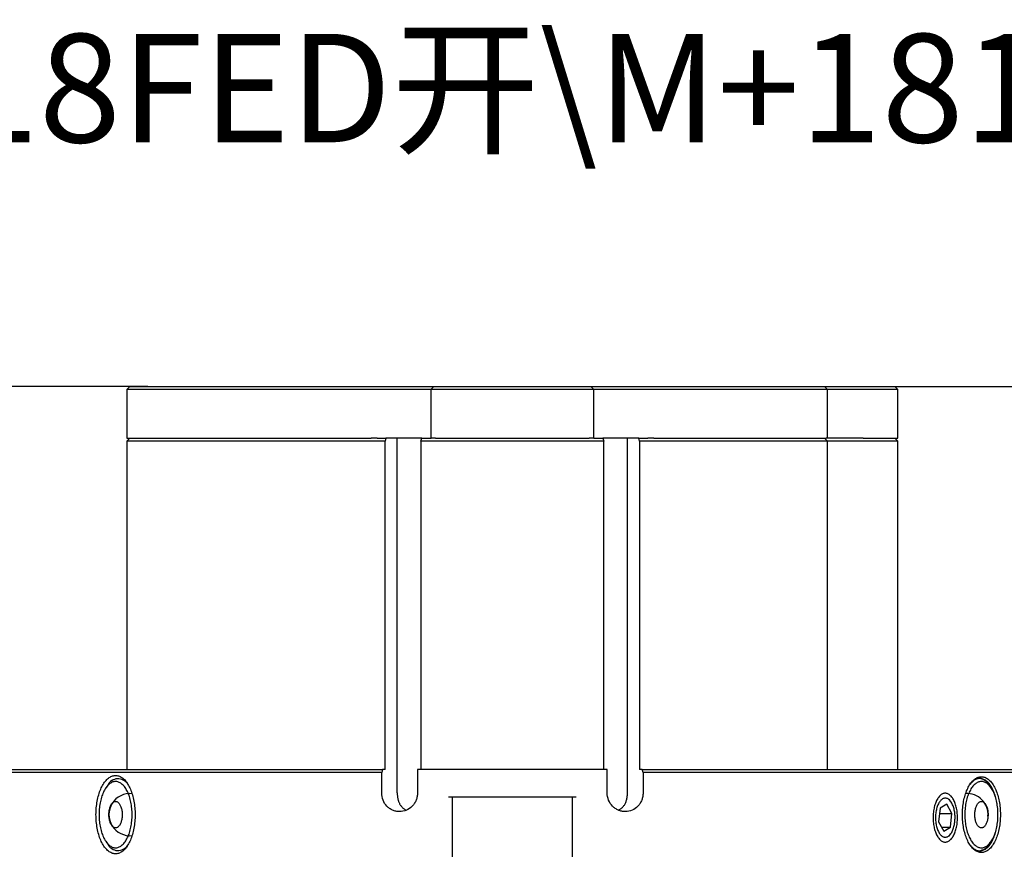
# Model space of a CAD drawing. Extents: x 0 to 532, y -1 to 746.
# Drawn here: x 193 to 233, y 26 to 60 of the extents above; entities that cross this region are included whole.
import ezdxf

# ---------------------------------------------------------------- set-up
doc = ezdxf.new("R2010")
doc.units = 0
doc.linetypes.add('SLD-实线', pattern=[0])
doc.layers.get('0').update_dxf_attribs({"linetype": 'CONTINUOUS'})
doc.layers.add('图框', color=179, linetype='SLD-实线')
doc.styles.add('SLDTEXTSTYLE0', font='锐字云字库细圆体GBK.TTF', dxfattribs={"bigfont": 'bigfont'})
doc.styles.add('SLDTEXTSTYLE1', font='锐字云字库细圆体GBK.TTF')
doc.dimstyles.new('SLDDIMSTYLE12', dxfattribs={"dimtxt": 4, "dimasz": 3, "dimexe": 0, "dimexo": 0.0625, "dimgap": 1, "dimtad": 2, "dimlfac": 2, "dimrnd": 1e-09, "dimzin": 12, "dimtxsty": 'SLDTEXTSTYLE1', "dimsah": 1, "dimcen": 0.09, "dimazin": 3, "dimtfac": 1, "dimtofl": 0, "dimtmove": 0, "dimatfit": 3, "dimtolj": 1, "dimtzin": 12})

# ---------------------------------------------------------------- blocks, each defined once
blk = doc.blocks.new('_D_47')
at = {"layer": '图框'}
for p, q in [((197.905, 45.163), (183.806, 45.163)), ((186.806, 17.513), (186.806, 45.163)), ((191.781, 17.513), (183.806, 17.513))]:
    blk.add_line(p, q, dxfattribs=at)
for points in [[(186.806, 45.163), (186.298, 42.163), (187.314, 42.163)], [(186.806, 17.513), (187.314, 20.513), (186.298, 20.513)]]:
    blk.add_solid(points, dxfattribs=at)
at = {"layer": '图框', "insert": (181.515, 26.785), "char_height": 4, "attachment_point": 1, "rotation": 90, "style": 'SLDTEXTSTYLE1'}
blk.add_mtext('55.3', dxfattribs=at)
blk = doc.blocks.new('_D_48')
at = {"layer": '图框'}
for p, q in [((224.265, 45.163), (244.989, 45.163)), ((241.989, 16.713), (241.989, 45.163)), ((231.965, 16.713), (244.989, 16.713))]:
    blk.add_line(p, q, dxfattribs=at)
for points in [[(241.989, 45.163), (241.481, 42.163), (242.497, 42.163)], [(241.989, 16.713), (242.497, 19.713), (241.481, 19.713)]]:
    blk.add_solid(points, dxfattribs=at)
at = {"layer": '图框', "insert": (236.698, 28.419), "char_height": 4, "attachment_point": 1, "rotation": 90, "style": 'SLDTEXTSTYLE1'}
blk.add_mtext('57', dxfattribs=at)
blk = doc.blocks.new('_D_49')
at = {"layer": '图框'}
for p, q in [((228.165, 45.163), (253.773, 45.163)), ((250.773, 13.513), (250.773, 45.163)), ((226.842, 13.513), (253.773, 13.513))]:
    blk.add_line(p, q, dxfattribs=at)
for points in [[(250.773, 45.163), (250.265, 42.163), (251.281, 42.163)], [(250.773, 13.513), (251.281, 16.513), (250.265, 16.513)]]:
    blk.add_solid(points, dxfattribs=at)
at = {"layer": '图框', "insert": (245.482, 24.732), "char_height": 4, "attachment_point": 1, "rotation": 90, "style": 'SLDTEXTSTYLE1'}
blk.add_mtext('63.3', dxfattribs=at)

msp = doc.modelspace()

# ---------------------------------------------------------------- linework, layer by layer
at = {"color": 7, "linetype": 'SLD-实线'}
for p, q in [((197.1598, 45.163), (197.0348, 45.038)), ((197.0348, 45.038), (197.0348, 43.013)), ((207.1686, 45.038), (197.0348, 45.038)), ((197.1598, 45.163), (207.2144, 45.163)), ((207.4999, 45.038), (207.1686, 45.038)), ((207.2144, 45.163), (207.3801, 45.163)), ((207.3801, 45.163), (208.002, 45.163)), ((208.1219, 45.038), (207.4999, 45.038)), ((208.002, 45.163), (209.772, 45.163)), ((209.647, 45.038), (208.1219, 45.038)), ((209.772, 45.163), (209.647, 45.038)), ((209.647, 45.038), (209.647, 43.013)), ((209.8472, 45.038), (209.647, 45.038)), ((209.772, 45.163), (209.8721, 45.163)), ((216.2224, 45.038), (209.8472, 45.038)), ((209.8721, 45.163), (216.1975, 45.163)), ((216.1975, 45.163), (216.2976, 45.163)), ((216.4226, 45.038), (216.2224, 45.038)), ((216.4226, 45.038), (216.2976, 45.163)), ((216.2976, 45.163), (218.0675, 45.163)), ((216.4226, 43.013), (216.4226, 45.038)), ((217.9477, 45.038), (216.4226, 45.038)), ((218.5696, 45.038), (217.9477, 45.038)), ((218.0675, 45.163), (218.6895, 45.163)), ((218.901, 45.038), (218.5696, 45.038)), ((218.6895, 45.163), (218.8551, 45.163)), ((218.8551, 45.163), (225.9645, 45.163)), ((226.0663, 45.038), (218.901, 45.038)), ((225.9645, 45.163), (225.9877, 45.163)), ((226.1127, 45.038), (225.9877, 45.163)), ((225.9877, 45.163), (227.0374, 45.163)), ((226.1127, 45.038), (226.0663, 45.038)), ((226.1127, 43.013), (226.1127, 45.038)), ((226.9749, 45.038), (226.1127, 45.038)), ((227.2377, 45.038), (226.9749, 45.038)), ((227.0374, 45.163), (227.3002, 45.163)), ((227.5901, 45.038), (227.2377, 45.038)), ((227.3002, 45.163), (227.4764, 45.163)), ((227.4764, 45.163), (228.9098, 45.163)), ((229.0348, 45.038), (227.5901, 45.038)), ((229.0348, 45.038), (228.9098, 45.163)), ((229.0348, 43.013), (229.0348, 45.038)), ((197.1598, 43.013), (197.0348, 42.888)), ((197.0348, 43.013), (207.1686, 43.013)), ((207.4172, 43.013), (207.1686, 43.013)), ((207.4172, 43.013), (207.7883, 43.013)), ((207.7883, 43.013), (207.7528, 42.888)), ((208.2563, 43.013), (207.7883, 43.013)), ((208.2563, 28.288), (208.2563, 43.013)), ((209.2745, 43.013), (208.2563, 43.013)), ((209.2389, 42.888), (209.2745, 43.013)), ((209.2745, 43.013), (209.6594, 43.013)), ((209.8472, 43.013), (209.6594, 43.013)), ((209.8472, 43.013), (216.2224, 43.013)), ((216.4102, 43.013), (216.2224, 43.013)), ((216.4102, 43.013), (216.7951, 43.013)), ((216.7951, 43.013), (216.8306, 42.888)), ((217.8133, 43.013), (216.7951, 43.013)), ((217.8133, 28.288), (217.8133, 43.013)), ((218.2812, 43.013), (217.8133, 43.013)), ((218.3168, 42.888), (218.2812, 43.013)), ((218.2812, 43.013), (218.6524, 43.013)), ((218.901, 43.013), (218.6524, 43.013)), ((218.901, 43.013), (226.0663, 43.013)), ((226.1127, 42.888), (225.9877, 43.013)), ((226.1127, 43.013), (226.0663, 43.013)), ((226.9749, 43.013), (226.1127, 43.013)), ((227.2377, 43.013), (226.9749, 43.013)), ((227.5901, 43.013), (227.2377, 43.013)), ((227.5901, 43.013), (229.0348, 43.013)), ((229.0348, 42.888), (228.9098, 43.013)), ((197.0348, 42.888), (197.0348, 29.263)), ((207.7528, 42.888), (197.0348, 42.888)), ((207.7528, 29.263), (207.7528, 42.888)), ((216.8306, 42.888), (209.2389, 42.888)), ((209.2389, 42.888), (209.2389, 29.263)), ((216.8306, 29.263), (216.8306, 42.888)), ((218.3168, 42.888), (218.3168, 29.263)), ((226.0663, 42.888), (218.3168, 42.888)), ((226.1127, 42.888), (226.0663, 42.888)), ((226.1127, 29.263), (226.1127, 42.888)), ((226.9749, 42.888), (226.1127, 42.888)), ((227.2377, 42.888), (226.9749, 42.888)), ((227.5901, 42.888), (227.2377, 42.888)), ((229.0348, 42.888), (227.5901, 42.888)), ((229.0348, 29.263), (229.0348, 42.888)), ((198.5647, 29.138), (191.5647, 29.138)), ((191.673, 29.263), (198.673, 29.263)), ((201.2968, 29.138), (198.5647, 29.138)), ((198.673, 29.263), (201.2343, 29.263)), ((201.2343, 29.263), (203.3412, 29.263)), ((203.4037, 29.138), (201.2968, 29.138)), ((203.3412, 29.263), (207.6035, 29.263)), ((207.5621, 29.138), (203.4037, 29.138)), ((207.6106, 29.138), (207.5621, 29.138)), ((207.6035, 29.263), (207.6461, 29.263)), ((207.6461, 29.263), (207.6106, 29.138)), ((207.6106, 28.288), (207.6106, 29.138)), ((207.7528, 29.263), (207.6461, 29.263)), ((209.0968, 29.263), (209.0968, 28.288)), ((216.9728, 29.263), (209.0968, 29.263)), ((216.9728, 28.288), (216.9728, 29.263)), ((218.4234, 29.263), (218.3168, 29.263)), ((218.4589, 29.138), (218.4234, 29.263)), ((218.4234, 29.263), (218.466, 29.263)), ((218.4589, 29.138), (218.4589, 28.288)), ((218.5075, 29.138), (218.4589, 29.138)), ((218.466, 29.263), (222.7284, 29.263)), ((222.6659, 29.138), (218.5075, 29.138)), ((224.7727, 29.138), (222.6659, 29.138)), ((222.7284, 29.263), (224.8352, 29.263)), ((227.5048, 29.138), (224.7727, 29.138)), ((224.8352, 29.263), (227.3965, 29.263)), ((227.3965, 29.263), (234.3965, 29.263)), ((234.5048, 29.138), (227.5048, 29.138)), ((196.24, 28.6127), (196.1678, 28.5107)), ((232.9017, 28.5107), (232.8296, 28.6127)), ((215.6798, 28.113), (210.3897, 28.113)), ((210.5348, 28.113), (210.5348, 25.638)), ((215.5348, 25.638), (215.5348, 28.113)), ((231.0693, 27.8258), (230.7934, 27.6561)), ((231.2807, 27.4327), (231.0693, 27.8258)), ((231.2388, 27.9248), (231.1648, 28.0293)), ((230.7934, 27.6561), (230.7289, 27.0933)), ((230.7678, 27.4327), (231.2807, 27.4327)), ((231.2162, 26.8699), (231.2807, 27.4327)), ((230.7289, 27.0933), (230.9403, 26.7002)), ((230.849, 26.8699), (231.2162, 26.8699)), ((230.9403, 26.7002), (231.2162, 26.8699)), ((231.1648, 26.4967), (231.2388, 26.6012)), ((196.1678, 26.2653), (196.24, 26.1633)), ((232.8296, 26.1633), (232.9017, 26.2653))]:
    msp.add_line(p, q, dxfattribs=at)
at = {"color": 7, "linetype": 'SLD-实线', "flags": 128}
for points in [[(195.7522, 27.388), (195.753, 27.4599), (195.7554, 27.5316), (195.7594, 27.6031), (195.7649, 27.6741), (195.772, 27.7446), (195.7807, 27.8144), (195.7909, 27.8833), (195.8026, 27.9513), (195.8158, 28.0182), (195.8305, 28.0838), (195.8466, 28.1481), (195.8641, 28.2109), (195.883, 28.272), (195.9032, 28.3315), (195.9247, 28.3891), (195.9475, 28.4447), (195.9715, 28.4983), (195.9966, 28.5497), (196.0229, 28.5988), (196.0502, 28.6456), (196.0785, 28.6899), (196.1078, 28.7316), (196.1379, 28.7707), (196.1689, 28.8071), (196.2007, 28.8407), (196.2332, 28.8715), (196.2663, 28.8994), (196.3, 28.9243), (196.3343, 28.9462), (196.369, 28.9651), (196.404, 28.9809), (196.4394, 28.9935), (196.475, 29.0031), (196.5109, 29.0094), (196.5468, 29.0126), (196.5827, 29.0126), (196.6186, 29.0094), (196.6544, 29.0031), (196.6901, 28.9935), (196.7255, 28.9809), (196.7605, 28.9651), (196.7952, 28.9462), (196.8295, 28.9243), (196.8632, 28.8994), (196.8963, 28.8715), (196.9288, 28.8407), (196.9606, 28.8071), (196.9916, 28.7707), (197.0217, 28.7316), (197.051, 28.6899), (197.0793, 28.6456), (197.1066, 28.5988), (197.1329, 28.5497), (197.158, 28.4983), (197.182, 28.4447), (197.2048, 28.3891), (197.2263, 28.3315), (197.2465, 28.272), (197.2654, 28.2109), (197.2829, 28.1481), (197.299, 28.0838), (197.3137, 28.0182), (197.3269, 27.9513), (197.3386, 27.8833), (197.3488, 27.8144), (197.3574, 27.7446), (197.3646, 27.6741), (197.3701, 27.6031), (197.3741, 27.5316), (197.3764, 27.4599), (197.3772, 27.388), (197.3764, 27.3161), (197.3741, 27.2444), (197.3701, 27.1729), (197.3646, 27.1019), (197.3574, 27.0314), (197.3488, 26.9616), (197.3386, 26.8927), (197.3269, 26.8247), (197.3137, 26.7578), (197.299, 26.6922), (197.2829, 26.6279), (197.2654, 26.5651), (197.2465, 26.504), (197.2263, 26.4445), (197.2048, 26.3869), (197.182, 26.3313), (197.158, 26.2777), (197.1329, 26.2263), (197.1066, 26.1772), (197.0793, 26.1304), (197.051, 26.0861), (197.0217, 26.0444), (196.9916, 26.0053), (196.9606, 25.9689), (196.9288, 25.9352), (196.8963, 25.9045), (196.8632, 25.8766), (196.8295, 25.8517), (196.7952, 25.8297), (196.7605, 25.8109), (196.7255, 25.7951), (196.6901, 25.7824), (196.6544, 25.7729), (196.6186, 25.7666), (196.5827, 25.7634), (196.5468, 25.7634), (196.5109, 25.7666), (196.475, 25.7729), (196.4394, 25.7824), (196.404, 25.7951), (196.369, 25.8109), (196.3343, 25.8297), (196.3, 25.8517), (196.2663, 25.8766), (196.2332, 25.9045), (196.2007, 25.9352), (196.1689, 25.9689), (196.1379, 26.0053), (196.1078, 26.0444), (196.0785, 26.0861), (196.0502, 26.1304), (196.0229, 26.1772), (195.9966, 26.2263), (195.9715, 26.2777), (195.9475, 26.3313), (195.9247, 26.3869), (195.9032, 26.4445), (195.883, 26.504), (195.8641, 26.5651), (195.8466, 26.6279), (195.8305, 26.6922), (195.8158, 26.7578), (195.8026, 26.8247), (195.7909, 26.8927), (195.7807, 26.9616), (195.772, 27.0314), (195.7649, 27.1019), (195.7594, 27.1729), (195.7554, 27.2444), (195.753, 27.3161), (195.7522, 27.388)], [(196.1567, 28.4946), (196.1306, 28.4542), (196.1056, 28.4114), (196.0816, 28.3661), (196.0587, 28.3187), (196.0369, 28.2691), (196.0164, 28.2175), (195.9972, 28.1639), (195.9792, 28.1086), (195.9626, 28.0516), (195.9474, 27.9931), (195.9336, 27.9333), (195.9213, 27.8721), (195.9104, 27.8099), (195.901, 27.7466), (195.8932, 27.6826), (195.8869, 27.6178), (195.8822, 27.5526), (195.879, 27.4869), (195.8774, 27.4211), (195.8774, 27.3551), (195.879, 27.2893), (195.8822, 27.2236), (195.8869, 27.1584), (195.8932, 27.0936), (195.901, 27.0296), (195.9104, 26.9663), (195.9212, 26.9041), (195.9336, 26.8429), (195.9474, 26.783), (195.9626, 26.7245), (195.9792, 26.6675), (195.9971, 26.6122), (196.0164, 26.5587), (196.0369, 26.507), (196.0586, 26.4574), (196.0815, 26.41), (196.1055, 26.3648), (196.1306, 26.3219), (196.1566, 26.2815), (196.1836, 26.2436), (196.2115, 26.2084), (196.2402, 26.1759), (196.2696, 26.1462), (196.2997, 26.1193), (196.3304, 26.0953), (196.3617, 26.0743), (196.3934, 26.0564), (196.4255, 26.0415), (196.458, 26.0297), (196.4906, 26.021), (196.5235, 26.0155), (196.5565, 26.0131), (196.5894, 26.0139), (196.6223, 26.0178), (196.6551, 26.0249), (196.6877, 26.0352), (196.72, 26.0485), (196.7519, 26.0649), (196.7834, 26.0844), (196.8144, 26.1069), (196.8448, 26.1323), (196.8746, 26.1606), (196.9037, 26.1917), (196.932, 26.2256), (196.9594, 26.2621), (196.9859, 26.3013), (197.0115, 26.3429), (197.0361, 26.387), (197.0595, 26.4333), (197.0818, 26.4818), (197.103, 26.5325), (197.1228, 26.5851), (197.1415, 26.6395), (197.1587, 26.6957), (197.1746, 26.7534), (197.1892, 26.8126), (197.2022, 26.8732), (197.2138, 26.9349), (197.224, 26.9976), (197.2326, 27.0613), (197.2396, 27.1257), (197.2451, 27.1907), (197.2491, 27.2562), (197.2515, 27.322), (197.2522, 27.3879), (197.2515, 27.4538), (197.2491, 27.5196), (197.2451, 27.5851), (197.2396, 27.6501), (197.2326, 27.7145), (197.224, 27.7782), (197.2139, 27.8409), (197.2023, 27.9027), (197.1892, 27.9632), (197.1747, 28.0224), (197.1588, 28.0802), (197.1415, 28.1363), (197.1229, 28.1908), (197.103, 28.2434), (197.0819, 28.294), (197.0596, 28.3426), (197.0361, 28.3889), (197.0116, 28.433), (196.986, 28.4746), (196.9595, 28.5138), (196.9321, 28.5503), (196.9038, 28.5842), (196.8747, 28.6153), (196.8449, 28.6436), (196.8145, 28.6691), (196.7835, 28.6915), (196.752, 28.711), (196.7201, 28.7274), (196.6878, 28.7408), (196.6552, 28.751), (196.6224, 28.7581), (196.5895, 28.7621), (196.5565, 28.7629), (196.5236, 28.7605), (196.4907, 28.755), (196.4581, 28.7463), (196.4256, 28.7345), (196.3935, 28.7197), (196.3618, 28.7017), (196.3305, 28.6807), (196.2998, 28.6568), (196.2697, 28.6299), (196.2402, 28.6002), (196.2116, 28.5677), (196.1837, 28.5325), (196.1567, 28.4946)], [(231.7173, 27.388), (231.7181, 27.4587), (231.7205, 27.5292), (231.7244, 27.5994), (231.73, 27.6692), (231.737, 27.7385), (231.7457, 27.807), (231.7558, 27.8747), (231.7675, 27.9414), (231.7807, 28.007), (231.7953, 28.0714), (231.8113, 28.1343), (231.8288, 28.1958), (231.8476, 28.2557), (231.8677, 28.3138), (231.8891, 28.37), (231.9118, 28.4243), (231.9356, 28.4764), (231.9606, 28.5264), (231.9867, 28.5741), (232.0138, 28.6194), (232.0419, 28.6622), (232.071, 28.7025), (232.1009, 28.7401), (232.1316, 28.7749), (232.1631, 28.807), (232.1953, 28.8363), (232.2281, 28.8626), (232.2614, 28.8859), (232.2953, 28.9062), (232.3296, 28.9235), (232.3642, 28.9377), (232.3991, 28.9487), (232.4342, 28.9567), (232.4695, 28.9614), (232.5048, 28.963), (232.5401, 28.9614), (232.5754, 28.9567), (232.6105, 28.9487), (232.6454, 28.9377), (232.68, 28.9235), (232.7143, 28.9062), (232.7481, 28.8859), (232.7815, 28.8626), (232.8143, 28.8363), (232.8465, 28.807), (232.878, 28.7749), (232.9087, 28.7401), (232.9386, 28.7025), (232.9677, 28.6622), (232.9958, 28.6194), (233.0229, 28.5741), (233.049, 28.5264), (233.074, 28.4764), (233.0978, 28.4243), (233.1205, 28.37), (233.1419, 28.3138), (233.162, 28.2557), (233.1808, 28.1958), (233.1983, 28.1343), (233.2143, 28.0714), (233.2289, 28.007), (233.2421, 27.9414), (233.2538, 27.8747), (233.2639, 27.807), (233.2726, 27.7385), (233.2796, 27.6692), (233.2852, 27.5994), (233.2891, 27.5292), (233.2915, 27.4587), (233.2923, 27.388), (233.2915, 27.3173), (233.2891, 27.2468), (233.2852, 27.1766), (233.2796, 27.1068), (233.2726, 27.0375), (233.2639, 26.969), (233.2538, 26.9013), (233.2421, 26.8346), (233.2289, 26.769), (233.2143, 26.7046), (233.1983, 26.6417), (233.1808, 26.5802), (233.162, 26.5203), (233.1419, 26.4622), (233.1205, 26.406), (233.0978, 26.3517), (233.074, 26.2996), (233.049, 26.2496), (233.0229, 26.2019), (232.9958, 26.1566), (232.9677, 26.1138), (232.9386, 26.0735), (232.9087, 26.0359), (232.878, 26.0011), (232.8465, 25.969), (232.8143, 25.9397), (232.7815, 25.9134), (232.7481, 25.8901), (232.7143, 25.8698), (232.68, 25.8525), (232.6454, 25.8383), (232.6105, 25.8273), (232.5754, 25.8193), (232.5401, 25.8146), (232.5048, 25.813), (232.4695, 25.8146), (232.4342, 25.8193), (232.3991, 25.8273), (232.3642, 25.8383), (232.3296, 25.8525), (232.2953, 25.8698), (232.2614, 25.8901), (232.2281, 25.9134), (232.1953, 25.9397), (232.1631, 25.969), (232.1316, 26.0011), (232.1009, 26.0359), (232.071, 26.0735), (232.0419, 26.1138), (232.0138, 26.1566), (231.9867, 26.2019), (231.9606, 26.2496), (231.9356, 26.2996), (231.9118, 26.3517), (231.8891, 26.406), (231.8677, 26.4622), (231.8476, 26.5203), (231.8288, 26.5802), (231.8113, 26.6417), (231.7953, 26.7046), (231.7807, 26.769), (231.7675, 26.8346), (231.7558, 26.9013), (231.7457, 26.969), (231.737, 27.0375), (231.73, 27.1068), (231.7244, 27.1766), (231.7205, 27.2468), (231.7181, 27.3173), (231.7173, 27.388)], [(232.0967, 28.4946), (232.0707, 28.4542), (232.0456, 28.4114), (232.0216, 28.3661), (231.9987, 28.3187), (231.977, 28.2691), (231.9565, 28.2175), (231.9372, 28.1639), (231.9193, 28.1086), (231.9027, 28.0516), (231.8875, 27.9931), (231.8737, 27.9333), (231.8613, 27.8721), (231.8505, 27.8099), (231.8411, 27.7466), (231.8333, 27.6826), (231.827, 27.6178), (231.8222, 27.5526), (231.8191, 27.4869), (231.8175, 27.4211), (231.8175, 27.3551), (231.8191, 27.2893), (231.8222, 27.2236), (231.827, 27.1584), (231.8332, 27.0936), (231.8411, 27.0296), (231.8504, 26.9663), (231.8613, 26.9041), (231.8736, 26.8429), (231.8874, 26.783), (231.9026, 26.7245), (231.9192, 26.6675), (231.9372, 26.6122), (231.9564, 26.5587), (231.9769, 26.507), (231.9987, 26.4574), (232.0216, 26.41), (232.0456, 26.3648), (232.0706, 26.3219), (232.0967, 26.2815), (232.1237, 26.2436), (232.1515, 26.2084), (232.1802, 26.1759), (232.2096, 26.1462), (232.2398, 26.1193), (232.2705, 26.0953), (232.3017, 26.0743), (232.3335, 26.0564), (232.3656, 26.0415), (232.398, 26.0297), (232.4307, 26.021), (232.4636, 26.0155), (232.4965, 26.0131), (232.5295, 26.0139), (232.5624, 26.0178), (232.5952, 26.0249), (232.6277, 26.0352), (232.66, 26.0485), (232.692, 26.0649), (232.7235, 26.0844), (232.7545, 26.1069), (232.7849, 26.1323), (232.8147, 26.1606), (232.8437, 26.1917), (232.872, 26.2256), (232.8995, 26.2621), (232.926, 26.3013), (232.9516, 26.3429), (232.9761, 26.387), (232.9996, 26.4333), (233.0219, 26.4818), (233.043, 26.5325), (233.0629, 26.5851), (233.0815, 26.6395), (233.0988, 26.6957), (233.1147, 26.7534), (233.1292, 26.8126), (233.1423, 26.8732), (233.1539, 26.9349), (233.164, 26.9976), (233.1726, 27.0613), (233.1797, 27.1257), (233.1852, 27.1907), (233.1891, 27.2562), (233.1915, 27.322), (233.1923, 27.3879), (233.1915, 27.4538), (233.1891, 27.5196), (233.1852, 27.5851), (233.1797, 27.6501), (233.1726, 27.7145), (233.164, 27.7782), (233.1539, 27.8409), (233.1423, 27.9027), (233.1293, 27.9632), (233.1147, 28.0224), (233.0988, 28.0802), (233.0816, 28.1363), (233.063, 28.1908), (233.0431, 28.2434), (233.0219, 28.294), (232.9996, 28.3426), (232.9762, 28.3889), (232.9516, 28.433), (232.9261, 28.4746), (232.8995, 28.5138), (232.8721, 28.5503), (232.8438, 28.5842), (232.8148, 28.6153), (232.785, 28.6436), (232.7546, 28.6691), (232.7236, 28.6915), (232.6921, 28.711), (232.6601, 28.7274), (232.6278, 28.7408), (232.5953, 28.751), (232.5625, 28.7581), (232.5296, 28.7621), (232.4966, 28.7629), (232.4637, 28.7605), (232.4308, 28.755), (232.3981, 28.7463), (232.3657, 28.7345), (232.3336, 28.7197), (232.3018, 28.7017), (232.2706, 28.6807), (232.2398, 28.6568), (232.2097, 28.6299), (232.1803, 28.6002), (232.1516, 28.5677), (232.1237, 28.5325), (232.0967, 28.4946)], [(233.1639, 27.7788), (233.1568, 27.8286), (233.1459, 27.8938), (233.1336, 27.958), (233.1198, 28.0211), (233.1046, 28.0827), (233.0879, 28.143), (233.0699, 28.2016), (233.0506, 28.2585), (233.03, 28.3136), (233.0082, 28.3667), (232.9852, 28.4178), (232.961, 28.4667), (232.9357, 28.5134), (232.9094, 28.5577), (232.8821, 28.5995), (232.8538, 28.6388), (232.8247, 28.6754), (232.7948, 28.7094), (232.7642, 28.7405), (232.7328, 28.7688), (232.7008, 28.7942), (232.6683, 28.8167), (232.6353, 28.8361), (232.6019, 28.8525), (232.5682, 28.8659), (232.5342, 28.8761), (232.5, 28.8832), (232.4656, 28.8871), (232.4312, 28.8879), (232.3969, 28.8855), (232.3626, 28.88), (232.3285, 28.8714), (232.2946, 28.8596), (232.261, 28.8447), (232.2278, 28.8268), (232.195, 28.8058), (232.1628, 28.7819), (232.1311, 28.755), (232.1001, 28.7253), (232.0698, 28.6927), (232.0403, 28.6574), (232.0285, 28.6422)], [(231.511, 27.263), (231.5103, 27.3198), (231.5079, 27.3764), (231.5039, 27.4326), (231.4984, 27.4883), (231.4913, 27.5433), (231.4826, 27.5974), (231.4725, 27.6505), (231.4609, 27.7023), (231.4479, 27.7528), (231.4335, 27.8017), (231.4177, 27.8489), (231.4006, 27.8943), (231.3823, 27.9377), (231.3628, 27.9789), (231.3421, 28.018), (231.3204, 28.0546), (231.2978, 28.0888), (231.2741, 28.1203), (231.2497, 28.1492), (231.2245, 28.1752), (231.1985, 28.1984), (231.172, 28.2187), (231.1449, 28.2359), (231.1174, 28.2501), (231.0896, 28.2612), (231.0615, 28.2691), (231.0332, 28.2739), (231.0048, 28.2755), (230.9764, 28.2739), (230.9481, 28.2691), (230.92, 28.2612), (230.8921, 28.2501), (230.8647, 28.2359), (230.8376, 28.2187), (230.8111, 28.1984), (230.7851, 28.1752), (230.7599, 28.1492), (230.7355, 28.1203), (230.7118, 28.0888), (230.6892, 28.0546), (230.6675, 28.018), (230.6468, 27.9789), (230.6273, 27.9377), (230.609, 27.8943), (230.5919, 27.8489), (230.5761, 27.8017), (230.5617, 27.7528), (230.5487, 27.7023), (230.5371, 27.6505), (230.527, 27.5974), (230.5183, 27.5433), (230.5112, 27.4883), (230.5057, 27.4326), (230.5017, 27.3764), (230.4993, 27.3198), (230.4985, 27.263), (230.4993, 27.2062), (230.5017, 27.1496), (230.5057, 27.0934), (230.5112, 27.0377), (230.5183, 26.9827), (230.527, 26.9286), (230.5371, 26.8755), (230.5487, 26.8237), (230.5617, 26.7732), (230.5761, 26.7243), (230.5919, 26.6771), (230.609, 26.6317), (230.6273, 26.5883), (230.6468, 26.5471), (230.6675, 26.508), (230.6892, 26.4714), (230.7118, 26.4372), (230.7355, 26.4057), (230.7599, 26.3768), (230.7851, 26.3508), (230.8111, 26.3276), (230.8376, 26.3073), (230.8647, 26.2901), (230.8921, 26.2759), (230.92, 26.2648), (230.9481, 26.2569), (230.9764, 26.2521), (231.0048, 26.2505), (231.0332, 26.2521), (231.0615, 26.2569), (231.0896, 26.2648), (231.1174, 26.2759), (231.1449, 26.2901), (231.172, 26.3073), (231.1985, 26.3276), (231.2245, 26.3508), (231.2497, 26.3768), (231.2741, 26.4057), (231.2978, 26.4372), (231.3204, 26.4714), (231.3421, 26.508), (231.3628, 26.5471), (231.3823, 26.5883), (231.4006, 26.6317), (231.4177, 26.6771), (231.4335, 26.7243), (231.4479, 26.7732), (231.4609, 26.8237), (231.4725, 26.8755), (231.4826, 26.9286), (231.4913, 26.9827), (231.4984, 27.0377), (231.5039, 27.0934), (231.5079, 27.1496), (231.5103, 27.2062), (231.511, 27.263)], [(196.4015, 27.8306), (196.4187, 27.8541), (196.4368, 27.8748), (196.4555, 27.8928), (196.4749, 27.9078), (196.4949, 27.9199), (196.5152, 27.929), (196.5358, 27.9349), (196.5565, 27.9378), (196.5774, 27.9374), (196.5981, 27.9339), (196.6186, 27.9273), (196.6389, 27.9176), (196.6587, 27.9049), (196.678, 27.8892), (196.6966, 27.8706), (196.7145, 27.8493), (196.7315, 27.8254), (196.7476, 27.7989), (196.7626, 27.77), (196.7764, 27.739), (196.7891, 27.706), (196.8005, 27.6712), (196.8105, 27.6347), (196.8192, 27.5968), (196.8263, 27.5577), (196.832, 27.5177), (196.8361, 27.4769), (196.8387, 27.4356), (196.8397, 27.394), (196.8392, 27.3524), (196.837, 27.311), (196.8333, 27.27), (196.8281, 27.2297), (196.8214, 27.1903), (196.8132, 27.1521), (196.8035, 27.1152), (196.7925, 27.0799), (196.7802, 27.0463), (196.7667, 27.0147), (196.752, 26.9852), (196.7362, 26.958), (196.7195, 26.9333), (196.7018, 26.9112), (196.6834, 26.8918), (196.6643, 26.8753), (196.6446, 26.8617), (196.6245, 26.8511), (196.604, 26.8436), (196.5833, 26.8393), (196.5625, 26.838), (196.5417, 26.8399), (196.5211, 26.845), (196.5007, 26.8531), (196.4806, 26.8644), (196.4611, 26.8786), (196.4421, 26.8957), (196.4238, 26.9157), (196.4064, 26.9383), (196.3898, 26.9636), (196.3743, 26.9912), (196.3598, 27.0212), (196.3465, 27.0532), (196.3345, 27.0872), (196.3238, 27.1229), (196.3145, 27.1601), (196.3066, 27.1986), (196.3001, 27.2382), (196.2952, 27.2786), (196.2919, 27.3197), (196.2901, 27.3612), (196.2898, 27.4028), (196.2912, 27.4444), (196.2941, 27.4856), (196.2986, 27.5262), (196.3046, 27.5661), (196.312, 27.6049), (196.321, 27.6425), (196.3313, 27.6787), (196.343, 27.7132), (196.3559, 27.7458), (196.37, 27.7763), (196.3853, 27.8047), (196.4015, 27.8306)], [(231.0953, 28.053), (231.0703, 28.0628), (231.0451, 28.0695), (231.0197, 28.0729), (230.9942, 28.0732), (230.9688, 28.0703), (230.9435, 28.0642), (230.9185, 28.0549), (230.8938, 28.0425), (230.8696, 28.027), (230.8458, 28.0086), (230.8228, 27.9871), (230.8004, 27.9628), (230.7788, 27.9358), (230.7581, 27.9061), (230.7384, 27.8738), (230.7198, 27.8392), (230.7023, 27.8022), (230.6859, 27.7632), (230.6708, 27.7221), (230.6571, 27.6793), (230.6447, 27.6348), (230.6337, 27.5889), (230.6242, 27.5416), (230.6163, 27.4933), (230.6098, 27.444), (230.6049, 27.3941), (230.6016, 27.3436), (230.5998, 27.2928), (230.5997, 27.2419), (230.6011, 27.191), (230.6042, 27.1405), (230.6088, 27.0904), (230.615, 27.041), (230.6228, 26.9925), (230.632, 26.9451), (230.6427, 26.8989), (230.6549, 26.8542), (230.6684, 26.811), (230.6833, 26.7697), (230.6994, 26.7303), (230.7167, 26.693), (230.7352, 26.6579), (230.7547, 26.6252), (230.7752, 26.5951), (230.7966, 26.5676), (230.8189, 26.5428), (230.8419, 26.5209), (230.8655, 26.5019), (230.8897, 26.4859), (230.9143, 26.473), (230.9393, 26.4632), (230.9645, 26.4565), (230.9899, 26.453), (231.0154, 26.4528), (231.0408, 26.4557), (231.066, 26.4618), (231.0911, 26.4711), (231.1158, 26.4835), (231.14, 26.499), (231.1637, 26.5174), (231.1868, 26.5389), (231.2092, 26.5632), (231.2308, 26.5902), (231.2515, 26.6199), (231.2712, 26.6522), (231.2898, 26.6868), (231.3073, 26.7238), (231.3237, 26.7628), (231.3387, 26.8038), (231.3525, 26.8467), (231.3649, 26.8912), (231.3759, 26.9371), (231.3853, 26.9844), (231.3933, 27.0327), (231.3998, 27.082), (231.4047, 27.1319), (231.408, 27.1824), (231.4098, 27.2332), (231.4099, 27.2841), (231.4084, 27.335), (231.4054, 27.3855), (231.4008, 27.4356), (231.3946, 27.4849), (231.3868, 27.5335), (231.3776, 27.5809), (231.3669, 27.6271), (231.3547, 27.6718), (231.3412, 27.715), (231.3263, 27.7563), (231.3102, 27.7957), (231.2929, 27.833), (231.2744, 27.8681), (231.2549, 27.9007), (231.2344, 27.9309), (231.213, 27.9584), (231.1907, 27.9832), (231.1677, 28.0051), (231.1441, 28.0241), (231.1199, 28.0401), (231.0953, 28.053)], [(232.3416, 27.8306), (232.3588, 27.8541), (232.3768, 27.8748), (232.3956, 27.8928), (232.415, 27.9078), (232.4349, 27.9199), (232.4552, 27.929), (232.4758, 27.9349), (232.4966, 27.9378), (232.5174, 27.9374), (232.5381, 27.9339), (232.5587, 27.9273), (232.5789, 27.9176), (232.5988, 27.9049), (232.618, 27.8892), (232.6367, 27.8706), (232.6545, 27.8493), (232.6715, 27.8254), (232.6876, 27.7989), (232.7026, 27.77), (232.7165, 27.739), (232.7292, 27.706), (232.7406, 27.6712), (232.7506, 27.6347), (232.7592, 27.5968), (232.7664, 27.5577), (232.772, 27.5177), (232.7762, 27.4769), (232.7788, 27.4356), (232.7798, 27.394), (232.7792, 27.3524), (232.7771, 27.311), (232.7734, 27.27), (232.7682, 27.2297), (232.7614, 27.1903), (232.7532, 27.1521), (232.7436, 27.1152), (232.7326, 27.0799), (232.7203, 27.0463), (232.7067, 27.0147), (232.692, 26.9852), (232.6763, 26.958), (232.6595, 26.9333), (232.6419, 26.9112), (232.6235, 26.8918), (232.6044, 26.8753), (232.5847, 26.8617), (232.5646, 26.8511), (232.5441, 26.8436), (232.5234, 26.8393), (232.5026, 26.838), (232.4818, 26.8399), (232.4611, 26.845), (232.4407, 26.8531), (232.4207, 26.8644), (232.4011, 26.8786), (232.3822, 26.8957), (232.3639, 26.9157), (232.3464, 26.9383), (232.3299, 26.9636), (232.3143, 26.9912), (232.2999, 27.0212), (232.2866, 27.0532), (232.2746, 27.0872), (232.2639, 27.1229), (232.2545, 27.1601), (232.2466, 27.1986), (232.2402, 27.2382), (232.2353, 27.2786), (232.2319, 27.3197), (232.2301, 27.3612), (232.2299, 27.4028), (232.2312, 27.4444), (232.2342, 27.4856), (232.2386, 27.5262), (232.2446, 27.5661), (232.2521, 27.6049), (232.261, 27.6425), (232.2713, 27.6787), (232.283, 27.7132), (232.2959, 27.7458), (232.3101, 27.7763), (232.3253, 27.8047), (232.3416, 27.8306)], [(232.0285, 26.1338), (232.0403, 26.1186), (232.0698, 26.0833), (232.1001, 26.0507), (232.1311, 26.021), (232.1628, 25.9941), (232.195, 25.9702), (232.2278, 25.9492), (232.261, 25.9313), (232.2946, 25.9164), (232.3285, 25.9046), (232.3626, 25.896), (232.3969, 25.8905), (232.4312, 25.8881), (232.4656, 25.8889), (232.5, 25.8928), (232.5342, 25.8999), (232.5682, 25.9101), (232.6019, 25.9234), (232.6353, 25.9399), (232.6683, 25.9593), (232.7008, 25.9818), (232.7328, 26.0072), (232.7642, 26.0355), (232.7948, 26.0666), (232.8247, 26.1006), (232.8538, 26.1372), (232.8821, 26.1765), (232.9094, 26.2183), (232.9357, 26.2626), (232.961, 26.3093), (232.9852, 26.3582), (233.0082, 26.4093), (233.03, 26.4624), (233.0506, 26.5175), (233.0699, 26.5744), (233.0879, 26.633), (233.1046, 26.6933), (233.1198, 26.7549), (233.1336, 26.8179), (233.1459, 26.8822), (233.1568, 26.9474), (233.1639, 26.9972)]]:
    msp.add_lwpolyline(points, dxfattribs=at)
at = {"color": 7, "linetype": 'SLD-实线'}
for centre, radius, start, end in [((196.6687, 28.3992), 0.4789, 33.0889, 153.52643), ((196.6688, 28.3974), 0.4799, 33.28435, 153.33098), ((232.336, 28.3188), 0.5745, 30.7732, 81.77175), ((197.1647, 27.388), 0.875, 84.35939, 275.64061), ((231.9048, 27.388), 0.875, 355.87912, 93.62844), ((196.6687, 26.3771), 0.4791, 206.50556, 326.87911), ((196.6687, 26.3775), 0.4793, 206.556, 326.82867), ((232.3339, 26.4603), 0.5778, 278.38757, 329.06748)]:
    msp.add_arc(centre, radius, start, end, dxfattribs=at)
for points, knots in [([(208.3485, 27.513), (208.2994, 27.513), (208.2513, 27.518), (208.1566, 27.5377), (208.1096, 27.5526), (208.0202, 27.5914), (207.9778, 27.6152), (207.8977, 27.6714), (207.8598, 27.7041), (207.758, 27.8112), (207.7033, 27.8976), (207.63, 28.0839), (207.6106, 28.1856), (207.6106, 28.288)], [0, 0, 0, 0, 0.125, 0.125, 0.25, 0.25, 0.375, 0.375, 0.5, 0.5, 0.75, 0.75, 1, 1, 1, 1]), ([(208.2563, 28.288), (208.2565, 28.2701), (208.257, 28.2343), (208.2608, 28.1805), (208.2669, 28.1271), (208.2755, 28.0753), (208.2863, 28.0258), (208.2993, 27.9785), (208.3146, 27.9328), (208.3333, 27.8861), (208.3558, 27.8391), (208.383, 27.7921), (208.4138, 27.7477), (208.4501, 27.7039), (208.4926, 27.6616), (208.5429, 27.6219), (208.5891, 27.5917), (208.6207, 27.5774), (208.6315, 27.5725)], [0, 0, 0, 0, 0.0554653, 0.1109368, 0.168608, 0.226293, 0.281603, 0.3369218, 0.393364, 0.4498112, 0.5162724, 0.5827362, 0.6505457, 0.7183527, 0.7970712, 0.8757777, 0.9575048, 1, 1, 1, 1]), ([(209.0968, 28.288), (209.0968, 28.2368), (209.0919, 28.1865), (209.0728, 28.0875), (209.0583, 28.0383), (209.0206, 27.9445), (208.9975, 27.9), (208.943, 27.8158), (208.9113, 27.7759), (208.8076, 27.6687), (208.7241, 27.611), (208.5445, 27.5336), (208.4467, 27.513), (208.3485, 27.513)], [0, 0, 0, 0, 0.125, 0.125, 0.25, 0.25, 0.375, 0.375, 0.5, 0.5, 0.75, 0.75, 1, 1, 1, 1]), ([(217.721, 27.513), (217.672, 27.513), (217.6236, 27.518), (217.5285, 27.5377), (217.4811, 27.5526), (217.3907, 27.5914), (217.3477, 27.6152), (217.2664, 27.6714), (217.2278, 27.7041), (217.124, 27.8112), (217.0679, 27.8976), (216.9928, 28.0839), (216.9728, 28.1856), (216.9728, 28.288)], [0, 0, 0, 0, 0.125, 0.125, 0.25, 0.25, 0.375, 0.375, 0.5, 0.5, 0.75, 0.75, 1, 1, 1, 1]), ([(217.4386, 27.5722), (217.4472, 27.5762), (217.4709, 27.5872), (217.5066, 27.6088), (217.5468, 27.6372), (217.5848, 27.6694), (217.6207, 27.7056), (217.6536, 27.745), (217.6851, 27.7898), (217.7146, 27.8403), (217.7416, 27.8975), (217.7645, 27.9588), (217.7811, 28.0168), (217.7928, 28.0694), (217.8009, 28.1157), (217.8071, 28.1637), (217.8121, 28.2212), (217.8128, 28.263), (217.8133, 28.288)], [0, 0, 0, 0, 0.0340995, 0.0935618, 0.1530293, 0.2165549, 0.2800853, 0.3449081, 0.4097332, 0.4854688, 0.5612, 0.6391541, 0.7170857, 0.767788, 0.818483, 0.8704798, 0.9224681, 1, 1, 1, 1]), ([(218.4589, 28.288), (218.4589, 28.2368), (218.4542, 28.1865), (218.4356, 28.0875), (218.4215, 28.0383), (218.3847, 27.9445), (218.3622, 27.9), (218.309, 27.8158), (218.278, 27.7759), (218.1763, 27.6687), (218.0941, 27.611), (217.9164, 27.5336), (217.8192, 27.513), (217.721, 27.513)], [0, 0, 0, 0, 0.125, 0.125, 0.25, 0.25, 0.375, 0.375, 0.5, 0.5, 0.75, 0.75, 1, 1, 1, 1])]:
    msp.add_open_spline(points, degree=3, knots=knots, dxfattribs=at)

# ---------------------------------------------------------------- texts
at = {"layer": '图框', "insert": (179.1757, 59.7955), "char_height": 4.5, "attachment_point": 1, "style": 'SLDTEXTSTYLE0'}
msp.add_mtext('\\M+18FED开\\M+18169NO\\M+1816A\\M+188BD\\M+18FED闭\\M+18169NC\\M+1816A\\M+18ABC', dxfattribs=at)

# ---------------------------------------------------------------- dimensions: what is measured, and where the dimension line sits
at = {"layer": '图框'}
for base, p1, p2, picture, middle in [((186.806, 45.163), (191.7813, 17.513), (197.9048, 45.163), '_D_47', (186.806, 31.338)), ((241.9886, 45.163), (231.9652, 16.713), (224.2648, 45.163), '_D_48', (241.9886, 30.938)), ((250.7727, 45.163), (226.8421, 13.513), (228.1648, 45.163), '_D_49', (250.7727, 29.338))]:
    dim = msp.add_linear_dim(base=base, p1=p1, p2=p2, angle=90, dimstyle='SLDDIMSTYLE12', dxfattribs=at)
    dim.commit()
    dim.dimension.update_dxf_attribs({"geometry": picture, "text_midpoint": middle, "dimtype": 160})

doc.saveas('drawing.dxf')
